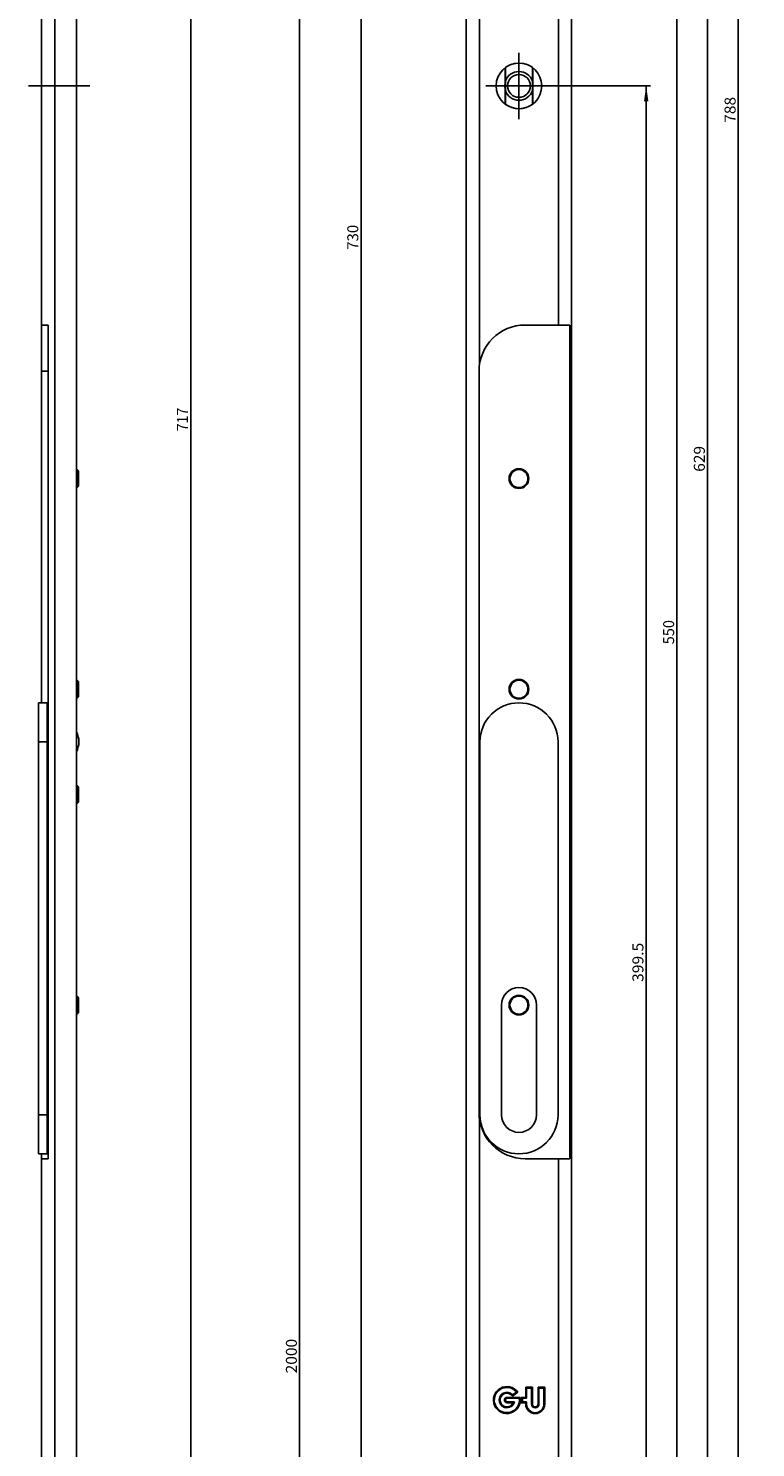
# Model space of a CAD drawing. Units: millimetres. Extents: x 14 to 196, y 11 to 2124.
# Drawn here: x 26 to 192, y 1091 to 1414 of the extents above; entities that cross this region are included whole.
import ezdxf
from ezdxf.enums import TextEntityAlignment as Align

# ---------------------------------------------------------------- set-up
doc = ezdxf.new("R2010")
doc.units = ezdxf.units.MM
doc.header["$LTSCALE"] = 140.148148
doc.linetypes.add('CENTER', pattern=[0.6, 0.375, -0.075, 0.075, -0.075])
doc.layers.get('0').update_dxf_attribs({"linetype": 'CONTINUOUS'})
for name, color, linetype in [('94320001000_M1_BL20', 7, 'CONTINUOUS'), ('94320001000_M1_BL21', 7, 'CONTINUOUS'), ('94320001000_M1_BL22', 7, 'CONTINUOUS'), ('94320001000_M1_BL23', 7, 'CONTINUOUS'), ('94322000000_BL13', 7, 'CONTINUOUS'), ('94342601000_M_BL24', 7, 'CONTINUOUS'), ('94934432R00_BL0', 7, 'CONTINUOUS'), ('94944601000_M2_BL15', 7, 'CONTINUOUS')]:
    doc.layers.add(name, color=color, linetype=linetype)
doc.styles.get("Standard").update_dxf_attribs({"font": 'txt', "width": 0.8})
doc.dimstyles.new('DIMSTYLE_2', dxfattribs={"dimtxt": 2.5, "dimasz": 3.5, "dimexe": 1, "dimexo": 0, "dimtad": 1, "dimdec": 0, "dimdsep": 46, "dimtxsty": 'STANDARD', "dimblk": '_FILLED', "dimblk1": '_FILLED', "dimblk2": '_FILLED', "dimcen": 0.09, "dimclrt": 5, "dimadec": 0, "dimazin": 0, "dimtp": 0.8, "dimtm": 0.8, "dimtfac": 1, "dimtdec": 0, "dimtofl": 0, "dimtmove": 0, "dimatfit": 3, "dimldrblk": '_FILLED', "dimfxl": 1, "dimtolj": 1, "dimarcsym": 0})
doc.dimstyles.new('DIMSTYLE_4', dxfattribs={"dimtxt": 2.5, "dimasz": 3.5, "dimexe": 1, "dimexo": 0, "dimtad": 1, "dimdec": 3, "dimdsep": 46, "dimtxsty": 'STANDARD', "dimblk": '_FILLED', "dimblk1": '_FILLED', "dimblk2": '_FILLED', "dimcen": 0.09, "dimclrt": 5, "dimadec": 0, "dimazin": 0, "dimtp": 0.5, "dimtm": 0.5, "dimtfac": 1, "dimtdec": 3, "dimtofl": 0, "dimtmove": 0, "dimatfit": 3, "dimldrblk": '_FILLED', "dimfxl": 1, "dimtolj": 1, "dimarcsym": 0})
doc.dimstyles.new('DIMSTYLE_7', dxfattribs={"dimtxt": 2.5, "dimasz": 3.5, "dimexe": 1, "dimexo": 0, "dimtad": 1, "dimdec": 3, "dimdsep": 46, "dimtxsty": 'STANDARD', "dimblk": '_FILLED', "dimblk1": '_FILLED', "dimblk2": '_FILLED', "dimcen": 0.09, "dimclrt": 5, "dimadec": 0, "dimazin": 0, "dimtp": 0.8, "dimtm": 0.8, "dimtfac": 1, "dimtdec": 3, "dimtofl": 0, "dimtmove": 0, "dimatfit": 3, "dimldrblk": '_FILLED', "dimfxl": 1, "dimtolj": 1, "dimarcsym": 0})
doc.dimstyles.new('DIMSTYLE_8', dxfattribs={"dimtxt": 2.5, "dimasz": 3.5, "dimexe": 1, "dimexo": 0, "dimtad": 1, "dimdec": 3, "dimdsep": 46, "dimtxsty": 'STANDARD', "dimblk": '_FILLED', "dimblk1": '_FILLED', "dimblk2": '_FILLED', "dimcen": 0.09, "dimclrt": 5, "dimadec": 0, "dimazin": 0, "dimtp": 1.2, "dimtm": 1.2, "dimtfac": 1, "dimtdec": 3, "dimtofl": 0, "dimtmove": 0, "dimatfit": 3, "dimldrblk": '_FILLED', "dimfxl": 1, "dimtolj": 1, "dimarcsym": 0})

# ---------------------------------------------------------------- blocks, each defined once
blk = doc.blocks.new('_FILLED')
at = {"color": 0, "linetype": 'BYBLOCK'}
blk.add_solid([(0, 0), (-1, 0.143), (-1, -0.143)], dxfattribs=at)
blk = doc.blocks.new('*D4')
at = {"color": 2, "linetype": 'CONTINUOUS'}
for p, q in [((37.41, 1683.83), (64.36, 1683.83)), ((63.36, 1683.83), (63.36, 1325.3)), ((63.36, 966.78), (63.36, 1325.3)), ((40.49, 966.78), (64.36, 966.78))]:
    blk.add_line(p, q, dxfattribs=at)
at = {"color": 2, "linetype": 'CONTINUOUS', "xscale": 3.5, "yscale": 3.5, "zscale": 3.5}
for p, rotation in [((63.36, 1683.83), 90), ((63.36, 966.78), 270)]:
    blk.add_blockref('_FILLED', p, dxfattribs=dict(at, rotation=rotation))
at = {"color": 5, "linetype": 'CONTINUOUS'}
blk.add_text('717', height=2.5, rotation=90, dxfattribs=at).set_placement((62.74, 1322.62), (62.74, 1327.98), align=Align.FIT)
blk = doc.blocks.new('*D20')
at = {"color": 2, "linetype": 'CONTINUOUS'}
for p, q in [((126.72, 1731.83), (101.19, 1731.83)), ((102.19, 1731.83), (102.19, 1366.83)), ((102.19, 1001.83), (102.19, 1366.83))]:
    blk.add_line(p, q, dxfattribs=at)
at = {"color": 2, "linetype": 'CONTINUOUS', "xscale": 3.5, "yscale": 3.5, "zscale": 3.5}
for p, rotation in [((102.19, 1731.83), 90), ((102.19, 1001.83), 270)]:
    blk.add_blockref('_FILLED', p, dxfattribs=dict(at, rotation=rotation))
at = {"color": 5, "linetype": 'CONTINUOUS'}
blk.add_text('730', height=2.5, rotation=90, dxfattribs=at).set_placement((101.56, 1363.97), (101.56, 1369.68), align=Align.FIT)
blk = doc.blocks.new('*D22')
at = {"color": 2, "linetype": 'CONTINUOUS'}
for p, q in [((129.19, 2111.83), (87.19, 2111.83)), ((88.19, 2111.83), (88.19, 1111.83)), ((88.19, 111.83), (88.19, 1111.83)), ((129.19, 111.83), (87.19, 111.83))]:
    blk.add_line(p, q, dxfattribs=at)
at = {"color": 2, "linetype": 'CONTINUOUS', "xscale": 3.5, "yscale": 3.5, "zscale": 3.5}
for p, rotation in [((88.19, 2111.83), 90), ((88.19, 111.83), 270)]:
    blk.add_blockref('_FILLED', p, dxfattribs=dict(at, rotation=rotation))
at = {"color": 5, "linetype": 'CONTINUOUS'}
blk.add_text('2000', height=2.5, rotation=90, dxfattribs=at).set_placement((87.56, 1107.9), (87.56, 1115.76), align=Align.FIT)
blk = doc.blocks.new('*D25')
at = {"color": 2, "linetype": 'CONTINUOUS'}
for p, q in [((145.75, 1401.33), (168.19, 1401.33)), ((167.19, 1401.33), (167.19, 1201.58)), ((167.19, 1001.83), (167.19, 1201.58))]:
    blk.add_line(p, q, dxfattribs=at)
at = {"color": 2, "linetype": 'CONTINUOUS', "xscale": 3.5, "yscale": 3.5, "zscale": 3.5}
for p, rotation in [((167.19, 1401.33), 90), ((167.19, 1001.83), 270)]:
    blk.add_blockref('_FILLED', p, dxfattribs=dict(at, rotation=rotation))
at = {"color": 5, "linetype": 'CONTINUOUS'}
blk.add_text('399.5', height=2.5, rotation=90, dxfattribs=at).set_placement((166.56, 1197.11), (166.56, 1206.04), align=Align.FIT)
blk = doc.blocks.new('*D26')
at = {"color": 2, "linetype": 'CONTINUOUS'}
for p, q in [((146.39, 1551.83), (175.19, 1551.83)), ((174.19, 1551.83), (174.19, 1276.83)), ((174.19, 1001.83), (174.19, 1276.83))]:
    blk.add_line(p, q, dxfattribs=at)
at = {"color": 2, "linetype": 'CONTINUOUS', "xscale": 3.5, "yscale": 3.5, "zscale": 3.5}
for p, rotation in [((174.19, 1551.83), 90), ((174.19, 1001.83), 270)]:
    blk.add_blockref('_FILLED', p, dxfattribs=dict(at, rotation=rotation))
at = {"color": 5, "linetype": 'CONTINUOUS'}
blk.add_text('550', height=2.5, rotation=90, dxfattribs=at).set_placement((173.56, 1274.06), (173.56, 1279.59), align=Align.FIT)
blk = doc.blocks.new('*D27')
at = {"color": 2, "linetype": 'CONTINUOUS'}
for p, q in [((146.39, 1630.83), (182.19, 1630.83)), ((181.19, 1630.83), (181.19, 1316.33)), ((181.19, 1001.83), (181.19, 1316.33))]:
    blk.add_line(p, q, dxfattribs=at)
at = {"color": 2, "linetype": 'CONTINUOUS', "xscale": 3.5, "yscale": 3.5, "zscale": 3.5}
for p, rotation in [((181.19, 1630.83), 90), ((181.19, 1001.83), 270)]:
    blk.add_blockref('_FILLED', p, dxfattribs=dict(at, rotation=rotation))
at = {"color": 5, "linetype": 'CONTINUOUS'}
blk.add_text('629', height=2.5, rotation=90, dxfattribs=at).set_placement((180.56, 1313.38), (180.56, 1319.27), align=Align.FIT)
blk = doc.blocks.new('*D28')
at = {"color": 2, "linetype": 'CONTINUOUS'}
for p, q in [((146.39, 1789.93), (189.19, 1789.93)), ((188.19, 1789.93), (188.19, 1395.88)), ((188.19, 1001.83), (188.19, 1395.88))]:
    blk.add_line(p, q, dxfattribs=at)
at = {"color": 2, "linetype": 'CONTINUOUS', "xscale": 3.5, "yscale": 3.5, "zscale": 3.5}
for p, rotation in [((188.19, 1789.93), 90), ((188.19, 1001.83), 270)]:
    blk.add_blockref('_FILLED', p, dxfattribs=dict(at, rotation=rotation))
at = {"color": 5, "linetype": 'CONTINUOUS'}
blk.add_text('788', height=2.5, rotation=90, dxfattribs=at).set_placement((187.56, 1392.93), (187.56, 1398.82), align=Align.FIT)
blk = doc.blocks.new('94934432R00_BL0', base_point=(88.27, 1080.99))
at = {"layer": '94934432R00_BL0', "color": 7, "linetype": 'CONTINUOUS'}
for p, q in [((29.36, 2111.83), (29.36, 1337.77)), ((37.36, 2111.83), (37.36, 111.83)), ((126.19, 2111.83), (126.19, 111.83)), ((150.19, 2111.83), (150.19, 111.83)), ((135.04, 1405.46), (135.04, 1401.89)), ((141.34, 1401.89), (141.34, 1405.46)), ((135.04, 1400.76), (135.04, 1397.19)), ((141.34, 1397.19), (141.34, 1400.76)), ((30.86, 1346.83), (29.36, 1346.83)), ((30.86, 1346.83), (30.86, 1156.83)), ((149.78, 1346.83), (139.59, 1346.83)), ((149.78, 1346.83), (149.78, 1156.83)), ((29.36, 1336.33), (29.36, 1260.73)), ((129.09, 1336.33), (129.09, 1167.33)), ((29.36, 1157.93), (29.36, 111.83)), ((30.86, 1156.83), (29.36, 1156.83)), ((149.78, 1156.83), (139.59, 1156.83)), ((136.7, 1102.72), (137.92, 1103.62)), ((137.64, 1103.65), (136.74, 1102.99)), ((139.73, 1104.72), (139.73, 1102.43)), ((141.24, 1104.72), (139.73, 1104.72)), ((139.93, 1102.23), (139.93, 1104.52)), ((139.93, 1104.52), (141.04, 1104.52)), ((141.04, 1104.52), (141.04, 1100.89)), ((141.24, 1100.89), (141.24, 1104.72)), ((142.55, 1104.72), (142.55, 1100.89)), ((144.06, 1104.72), (142.55, 1104.72)), ((142.75, 1100.89), (142.75, 1104.52)), ((142.75, 1104.52), (143.86, 1104.52)), ((143.86, 1104.52), (143.86, 1100.89)), ((144.06, 1100.89), (144.06, 1104.72)), ((138.44, 1102.43), (135.49, 1102.43)), ((135.49, 1102.23), (138.27, 1102.23)), ((137.14, 1101.41), (135.49, 1101.41)), ((135.49, 1101.21), (136.86, 1101.21)), ((139.73, 1102.43), (138.71, 1102.43)), ((138.71, 1101.21), (139.73, 1101.21)), ((138.94, 1102.23), (139.93, 1102.23)), ((139.93, 1101.41), (138.94, 1101.41)), ((139.73, 1101.21), (139.73, 1100.89)), ((139.93, 1100.89), (139.93, 1101.41))]:
    blk.add_line(p, q, dxfattribs=at)
at = {"layer": '94934432R00_BL0', "color": 9, "linetype": 'CONTINUOUS'}
for p, q in [((32.36, 2111.83), (32.36, 111.83)), ((129.19, 2111.83), (129.19, 1337.77)), ((147.19, 2111.83), (147.19, 1346.83)), ((29.36, 1336.33), (30.86, 1336.33)), ((30.66, 1167.33), (30.86, 1167.33)), ((129.19, 1165.88), (129.19, 111.83)), ((147.19, 1156.83), (147.19, 1050.98))]:
    blk.add_line(p, q, dxfattribs=at)
at = {"layer": '94934432R00_BL0', "color": 7, "linetype": 'CONTINUOUS'}
for centre, radius in [((138.19, 1401.33), 5.2), ((138.19, 1311.83), 2.25), ((138.19, 1263.83), 2.25), ((138.19, 1191.83), 2.25)]:
    blk.add_circle(centre, radius, dxfattribs=at)
for centre, radius, start, end in [((138.19, 1401.33), 4.9, 129.2584, 130.0052), ((138.19, 1401.33), 4.9, 49.9948, 50.7416), ((138.19, 1401.33), 3.2, 169.8582, 190.1418), ((138.19, 1401.33), 3.2, 349.8582, 10.1418), ((138.19, 1401.33), 4.9, 229.9948, 230.7416), ((138.19, 1401.33), 4.9, 309.2584, 310.0052), ((139.59, 1336.33), 10.5, 90, 180), ((139.59, 1167.33), 10.5, 180, 270), ((135.43, 1101.82), 3.07, 35.8545, 11.4705), ((135.43, 1101.82), 2.87, 39.8043, 8.2233), ((135.43, 1101.82), 1.76, 41.8986, 346.4986), ((135.43, 1101.82), 1.56, 35.2282, 336.934), ((135.49, 1101.82), 0.61, 90, 270), ((135.49, 1101.82), 0.41, 90, 270), ((135.49, 1101.82), 3.28, 349.2706, 10.7294), ((135.49, 1101.82), 3.48, 353.2243, 6.7757), ((141.9, 1100.89), 2.16, 180, 360), ((141.9, 1100.89), 1.96, 180, 360), ((141.9, 1100.89), 0.851, 180, 360), ((141.9, 1100.89), 0.651, 180, 360)]:
    blk.add_arc(centre, radius, start, end, dxfattribs=at)
blk.add_open_spline([(29.36, 1336.33), (29.36, 1336.81), (29.36, 1337.29), (29.36, 1337.77)], degree=3, dxfattribs=at)
blk = doc.blocks.new('94322000000_BL13', base_point=(87.87, 656.99))
at = {"layer": '94322000000_BL13', "color": 7, "linetype": 'CONTINUOUS'}
for p, q in [((28.66, 1260.73), (28.66, 1157.93)), ((28.66, 1260.73), (30.66, 1260.73)), ((30.66, 1260.73), (30.66, 1157.93)), ((129.29, 1166.83), (129.29, 1251.83)), ((147.09, 1251.83), (147.09, 1166.83)), ((134.19, 1191.83), (134.19, 1166.83)), ((142.19, 1166.83), (142.19, 1191.83)), ((28.66, 1157.93), (30.66, 1157.93))]:
    blk.add_line(p, q, dxfattribs=at)
at = {"layer": '94322000000_BL13', "color": 9, "linetype": 'CONTINUOUS'}
for p, q in [((28.66, 1251.83), (30.66, 1251.83)), ((28.66, 1166.83), (30.66, 1166.83))]:
    blk.add_line(p, q, dxfattribs=at)
at = {"layer": '94322000000_BL13', "color": 7, "linetype": 'CONTINUOUS'}
for centre, radius, start, end in [((138.19, 1251.83), 8.9, 0, 180), ((138.19, 1191.83), 4, 0, 180), ((138.19, 1166.83), 8.9, 180, 360), ((138.19, 1166.83), 4, 180, 360)]:
    blk.add_arc(centre, radius, start, end, dxfattribs=at)
blk = doc.blocks.new('94944601000_M2_BL15', base_point=(86.06, 1401.33))
at = {"layer": '94944601000_M2_BL15', "color": 7, "linetype": 'CENTER'}
for p, q in [((138.19, 1401.33), (138.19, 1408.89)), ((40.36, 1401.33), (26.36, 1401.33)), ((138.19, 1401.33), (130.62, 1401.33)), ((138.19, 1401.33), (138.19, 1393.76)), ((138.19, 1401.33), (145.75, 1401.33))]:
    blk.add_line(p, q, dxfattribs=at)
at = {"layer": '94944601000_M2_BL15', "color": 7, "linetype": 'CONTINUOUS'}
for p, q in [((135.09, 1397.15), (135.09, 1405.5)), ((141.29, 1397.15), (141.29, 1405.5))]:
    blk.add_line(p, q, dxfattribs=at)
blk.add_circle((138.19, 1401.33), 2.6, dxfattribs=at)
for radius, start, end in [(5.2, 53.4051, 126.5949), (3.28, 19.133, 160.867), (3.28, 199.133, 340.867), (5.2, 233.4051, 306.5949)]:
    blk.add_arc((138.19, 1401.33), radius, start, end, dxfattribs=at)
blk = doc.blocks.new('94320001000_M1_BL20', base_point=(88.8, 1311.83))
at = {"layer": '94320001000_M1_BL20', "color": 7, "linetype": 'CONTINUOUS'}
for p, q in [((37.46, 1313.88), (37.36, 1313.88)), ((37.36, 1313.88), (37.46, 1313.88)), ((37.46, 1313.88), (37.46, 1309.78)), ((37.76, 1313.58), (37.46, 1313.88)), ((37.76, 1313.58), (37.76, 1310.08)), ((37.76, 1310.08), (37.46, 1309.78)), ((37.46, 1309.78), (37.36, 1309.78)), ((37.36, 1309.78), (37.46, 1309.78))]:
    blk.add_line(p, q, dxfattribs=at)
blk.add_circle((138.19, 1311.83), 2.05, dxfattribs=at)
blk = doc.blocks.new('94320001000_M1_BL21', base_point=(88.8, 1263.83))
at = {"layer": '94320001000_M1_BL21', "color": 7, "linetype": 'CONTINUOUS'}
for p, q in [((37.46, 1265.88), (37.36, 1265.88)), ((37.36, 1265.88), (37.46, 1265.88)), ((37.46, 1265.88), (37.46, 1261.78)), ((37.76, 1265.58), (37.46, 1265.88)), ((37.76, 1265.58), (37.76, 1262.08)), ((37.46, 1261.78), (37.36, 1261.78)), ((37.36, 1261.78), (37.46, 1261.78)), ((37.76, 1262.08), (37.46, 1261.78))]:
    blk.add_line(p, q, dxfattribs=at)
blk.add_circle((138.19, 1263.83), 2.05, dxfattribs=at)
blk = doc.blocks.new('94320001000_M1_BL22', base_point=(37.56, 1239.83))
at = {"layer": '94320001000_M1_BL22', "color": 7, "linetype": 'CONTINUOUS'}
for p, q in [((37.46, 1241.88), (37.36, 1241.88)), ((37.36, 1241.88), (37.46, 1241.88)), ((37.46, 1241.88), (37.46, 1237.78)), ((37.76, 1241.58), (37.46, 1241.88)), ((37.76, 1241.58), (37.76, 1238.08)), ((37.46, 1237.78), (37.36, 1237.78)), ((37.36, 1237.78), (37.46, 1237.78)), ((37.76, 1238.08), (37.46, 1237.78))]:
    blk.add_line(p, q, dxfattribs=at)
blk = doc.blocks.new('94320001000_M1_BL23', base_point=(88.8, 1191.83))
at = {"layer": '94320001000_M1_BL23', "color": 7, "linetype": 'CONTINUOUS'}
for p, q in [((37.46, 1193.88), (37.36, 1193.88)), ((37.36, 1193.88), (37.46, 1193.88)), ((37.46, 1193.88), (37.46, 1189.78)), ((37.76, 1193.58), (37.46, 1193.88)), ((37.76, 1193.58), (37.76, 1190.08)), ((37.46, 1189.78), (37.36, 1189.78)), ((37.36, 1189.78), (37.46, 1189.78)), ((37.76, 1190.08), (37.46, 1189.78))]:
    blk.add_line(p, q, dxfattribs=at)
blk.add_circle((138.19, 1191.83), 2.05, dxfattribs=at)
blk = doc.blocks.new('94342601000_M_BL24', base_point=(34.02, 1251.83))
at = {"layer": '94342601000_M_BL24', "color": 7, "linetype": 'CONTINUOUS'}
for p, q in [((30.86, 1254.33), (30.66, 1254.33)), ((30.86, 1249.33), (30.66, 1249.33))]:
    blk.add_line(p, q, dxfattribs=at)
for start, end in [(335.3861, 24.6139), (335.6394, 24.3606)]:
    blk.add_arc((32.36, 1251.83), 5.5, start, end, dxfattribs=at)

msp = doc.modelspace()

# ---------------------------------------------------------------- block references
at = {"layer": '94320001000_M1_BL20'}
msp.add_blockref('94320001000_M1_BL20', (88.7988, 1311.8266), dxfattribs=at)
at = {"layer": '94320001000_M1_BL21'}
msp.add_blockref('94320001000_M1_BL21', (88.7988, 1263.8266), dxfattribs=at)
at = {"layer": '94320001000_M1_BL22'}
msp.add_blockref('94320001000_M1_BL22', (37.5622, 1239.8266), dxfattribs=at)
at = {"layer": '94320001000_M1_BL23'}
msp.add_blockref('94320001000_M1_BL23', (88.7988, 1191.8266), dxfattribs=at)
at = {"layer": '94322000000_BL13'}
msp.add_blockref('94322000000_BL13', (87.8738, 656.9869), dxfattribs=at)
at = {"layer": '94342601000_M_BL24'}
msp.add_blockref('94342601000_M_BL24', (34.0174, 1251.8266), dxfattribs=at)
at = {"layer": '94934432R00_BL0'}
msp.add_blockref('94934432R00_BL0', (88.2738, 1080.9869), dxfattribs=at)
at = {"layer": '94944601000_M2_BL15'}
msp.add_blockref('94944601000_M2_BL15', (86.0575, 1401.3266), dxfattribs=at)

# ---------------------------------------------------------------- dimensions: what is measured, and where the dimension line sits
at = {"color": 2, "linetype": 'CONTINUOUS'}
for base, p1, p2, angle, dimstyle, picture, middle in [((88.1854, 2111.8266), (129.1854, 111.8266), (129.1854, 2111.8266), 90, 'DIMSTYLE_8', '*D22', (88.1854, 1111.8266)), ((188.1854, 1001.8266), (146.3854, 1789.9266), (192.1368, 1001.8266), 270, 'DIMSTYLE_2', '*D28', (188.1854, 1395.8766)), ((102.1854, 1731.8266), (50.0561, 1001.8266), (126.7244, 1731.8266), 90, 'DIMSTYLE_7', '*D20', (102.1854, 1366.8266)), ((63.3622, 1683.8266), (40.4873, 966.7766), (37.4058, 1683.8266), 90, 'DIMSTYLE_2', '*D4', (63.3622, 1325.3016)), ((181.1854, 1001.8266), (146.3854, 1630.8266), (192.1368, 1001.8266), 270, 'DIMSTYLE_7', '*D27', (181.1854, 1316.3266)), ((174.1854, 1001.8266), (146.3854, 1551.8266), (192.1368, 1001.8266), 270, 'DIMSTYLE_7', '*D26', (174.1854, 1276.8266)), ((167.1854, 1001.8266), (145.7527, 1401.3266), (192.1368, 1001.8266), 270, 'DIMSTYLE_4', '*D25', (167.1854, 1201.5766))]:
    dim = msp.add_linear_dim(base=base, p1=p1, p2=p2, angle=angle, dimstyle=dimstyle, dxfattribs=at)
    dim.commit()
    dim.dimension.update_dxf_attribs({"geometry": picture, "text_midpoint": middle, "dimtype": 160})

doc.saveas('drawing.dxf')
